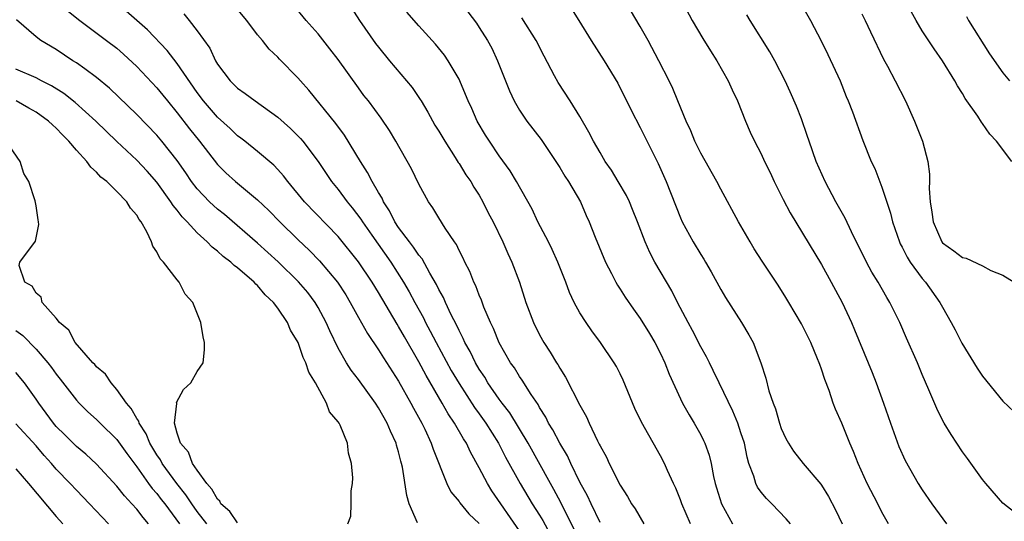
# Model space of a CAD drawing. Units: inches. Extents: x 2631000 to 2634000, y 1446000 to 1449000.
# Drawn here: x 2632169 to 2632267, y 1446389 to 1446439 of the extents above; entities that cross this region are included whole.
import ezdxf

# ---------------------------------------------------------------- set-up
doc = ezdxf.new("R2010")
doc.units = ezdxf.units.IN
doc.header["$MEASUREMENT"] = 0
doc.layers.add('LD26311446_2ft', color=225, linetype='Continuous')

msp = doc.modelspace()

# ---------------------------------------------------------------- linework, layer by layer
at = {"layer": 'LD26311446_2ft'}
for points, elevation in [([(2632224.449, 1446388.45), (2632223.123, 1446391.123), (2632222.421, 1446392.421), (2632222.087, 1446393), (2632219.871, 1446397), (2632218.029, 1446400.029), (2632217.274, 1446401), (2632217, 1446401.378), (2632215.873, 1446403), (2632215.555, 1446403.555), (2632215, 1446404.368), (2632214.628, 1446405), (2632214.109, 1446406.109), (2632213.59, 1446407), (2632213.419, 1446407.419), (2632213, 1446408.204), (2632212.757, 1446408.757), (2632212.232, 1446409.768), (2632211.668, 1446411), (2632211.472, 1446411.471), (2632211, 1446412.29), (2632210.775, 1446412.775), (2632210.101, 1446413.899), (2632209.322, 1446415.322), (2632209, 1446415.685), (2632208.49, 1446416.49), (2632208.071, 1446417), (2632207, 1446418.448), (2632206.633, 1446419), (2632206.102, 1446420.101), (2632205.505, 1446421), (2632205.36, 1446421.36), (2632205, 1446421.927), (2632204.371, 1446423), (2632203.905, 1446423.906), (2632203.2, 1446425), (2632201.61, 1446427.611), (2632200.75, 1446428.75), (2632198.082, 1446432.082), (2632197.255, 1446433), (2632197, 1446433.306), (2632195.169, 1446435.169), (2632195, 1446435.363), (2632194.149, 1446436.149), (2632193.487, 1446437), (2632193, 1446437.579), (2632191.923, 1446439), (2632190.246, 1446441)], 9682), ([(2632227, 1446389.138), (2632226.116, 1446391), (2632225.771, 1446391.771), (2632225, 1446393.139), (2632224.104, 1446395), (2632223.761, 1446395.761), (2632223, 1446397.003), (2632222.331, 1446398.331), (2632221.901, 1446399), (2632221.611, 1446399.611), (2632221, 1446400.545), (2632220.843, 1446400.843), (2632220.164, 1446401.836), (2632219.274, 1446403.275), (2632219, 1446403.65), (2632218.494, 1446404.494), (2632218.127, 1446405), (2632217, 1446406.993), (2632216.415, 1446408.415), (2632216.123, 1446409), (2632215.475, 1446410.525), (2632215.221, 1446411.22), (2632215, 1446411.719), (2632214.653, 1446412.654), (2632214.475, 1446413), (2632214.067, 1446414.067), (2632213.576, 1446415), (2632213.404, 1446415.404), (2632213, 1446416.165), (2632212.737, 1446416.737), (2632212.541, 1446417), (2632211.626, 1446418.374), (2632211, 1446419.387), (2632210.399, 1446420.4), (2632209.957, 1446421), (2632209, 1446422.749), (2632208.265, 1446424.265), (2632206.722, 1446427), (2632206.085, 1446428.085), (2632205.279, 1446429.28), (2632204.019, 1446431), (2632203.56, 1446431.56), (2632203, 1446432.294), (2632201, 1446435.105), (2632200.182, 1446436.182), (2632199, 1446437.672), (2632197.817, 1446439), (2632196.147, 1446441)], 9684), ([(2632235, 1446441.224), (2632236.162, 1446439), (2632237.212, 1446437.213), (2632237.974, 1446435.974), (2632238.617, 1446435), (2632239.736, 1446433), (2632240.109, 1446432.109), (2632240.638, 1446431), (2632241.441, 1446429), (2632241.912, 1446427.912), (2632242.348, 1446427), (2632243, 1446425.746), (2632243.342, 1446425), (2632243.891, 1446423.891), (2632244.303, 1446423), (2632245.2, 1446421.2), (2632245.887, 1446419.886), (2632249, 1446414.753), (2632249.967, 1446413), (2632251.033, 1446411), (2632251.961, 1446409), (2632252.272, 1446408.272), (2632253.633, 1446405), (2632254.017, 1446404.017), (2632254.438, 1446403), (2632255.17, 1446401), (2632255.851, 1446399), (2632256.693, 1446396.693), (2632257.306, 1446395.306), (2632258.608, 1446393), (2632259, 1446392.379), (2632259.951, 1446391), (2632261.403, 1446389)], 9698), ([(2632246.738, 1446441), (2632247.888, 1446439), (2632248.96, 1446436.96), (2632249.627, 1446435.627), (2632250.836, 1446433), (2632251.452, 1446431.452), (2632251.655, 1446431), (2632252.062, 1446429.938), (2632253.088, 1446427.088), (2632253.931, 1446425), (2632254.281, 1446424.281), (2632255, 1446422.457), (2632255.854, 1446419.854), (2632256.047, 1446419), (2632256.734, 1446417), (2632256.817, 1446416.817), (2632257, 1446416.487), (2632257.493, 1446415.493), (2632257.808, 1446415), (2632259, 1446413.359), (2632259.316, 1446413), (2632260.742, 1446411), (2632261, 1446410.507), (2632261.884, 1446409), (2632262.268, 1446408.268), (2632262.93, 1446406.931), (2632264.456, 1446404.456), (2632265, 1446403.685), (2632267, 1446401.186), (2632268.123, 1446400.123)], 9702), ([(2632174.035, 1446440.035), (2632175.33, 1446439), (2632178.003, 1446437), (2632179, 1446436.236), (2632179.661, 1446435.661), (2632181, 1446434.415), (2632183, 1446432.304), (2632183.587, 1446431.588), (2632184.042, 1446431), (2632185, 1446429.835), (2632186.231, 1446428.231), (2632187.232, 1446427), (2632189, 1446424.707), (2632189.851, 1446423.851), (2632190.784, 1446423), (2632193, 1446421.193), (2632194.118, 1446420.118), (2632195.195, 1446419), (2632197, 1446417.233), (2632198.152, 1446416.152), (2632199.138, 1446415.138), (2632200.935, 1446413), (2632201.747, 1446411.747), (2632202.201, 1446411), (2632203, 1446409.505), (2632203.894, 1446407.894), (2632205, 1446406.282), (2632205.493, 1446405.492), (2632207, 1446403.182), (2632208.215, 1446401), (2632208.482, 1446400.483), (2632209.299, 1446399), (2632209.591, 1446398.409), (2632210.247, 1446397), (2632210.421, 1446396.421), (2632211.79, 1446393), (2632212.185, 1446392.185), (2632213, 1446391.211), (2632213.08, 1446391.08), (2632213.984, 1446389.984), (2632215, 1446389.039)], 9676), ([(2632219, 1446388.323), (2632216.269, 1446392.269), (2632215.812, 1446393), (2632215, 1446394.569), (2632214.126, 1446396.126), (2632213.736, 1446397), (2632213.437, 1446397.437), (2632212.559, 1446399), (2632211.918, 1446399.918), (2632211.322, 1446401), (2632209.724, 1446403.724), (2632209, 1446405.099), (2632207.57, 1446407.57), (2632207, 1446408.602), (2632206.841, 1446408.841), (2632205, 1446411.964), (2632204.367, 1446413), (2632203, 1446415.037), (2632201, 1446417.545), (2632197.643, 1446421), (2632195.989, 1446423), (2632195.569, 1446423.569), (2632195, 1446424.201), (2632194.613, 1446424.613), (2632193, 1446425.993), (2632191.732, 1446427), (2632191.319, 1446427.32), (2632191, 1446427.544), (2632190.258, 1446428.258), (2632189, 1446429.393), (2632187.633, 1446431), (2632187, 1446431.854), (2632185, 1446434.733), (2632184, 1446435.999), (2632182.052, 1446438.052), (2632179.936, 1446439.936)], 9678), ([(2632185.654, 1446439.654), (2632186.187, 1446439), (2632187, 1446437.955), (2632188.238, 1446436.238), (2632188.804, 1446435), (2632189, 1446434.674), (2632190.26, 1446433), (2632191, 1446432.263), (2632191.753, 1446431.753), (2632192.738, 1446431), (2632195, 1446429.388), (2632196.269, 1446428.269), (2632197.26, 1446427.26), (2632197.479, 1446427), (2632199, 1446425.006), (2632200.348, 1446423), (2632201, 1446422.2), (2632201.884, 1446421), (2632202.398, 1446420.398), (2632203.258, 1446419.258), (2632203.408, 1446419), (2632204.335, 1446417.665), (2632206.222, 1446415), (2632207.5, 1446413), (2632208.049, 1446412.049), (2632208.602, 1446411), (2632209.459, 1446409.459), (2632209.673, 1446409), (2632210.143, 1446408.143), (2632210.713, 1446407), (2632212.231, 1446404.231), (2632213, 1446402.927), (2632214.547, 1446400.547), (2632215, 1446399.942), (2632215.671, 1446399), (2632216.931, 1446397), (2632217.628, 1446395.628), (2632219.079, 1446393), (2632220.277, 1446391), (2632221, 1446389.859), (2632221.32, 1446389.32), (2632222.032, 1446388.032)], 9680), ([(2632202.294, 1446440.294), (2632203.104, 1446439), (2632204.712, 1446436.712), (2632205, 1446436.339), (2632206.108, 1446435), (2632207.797, 1446433), (2632208.33, 1446432.329), (2632209.15, 1446431.15), (2632209.228, 1446431), (2632209.904, 1446429.904), (2632210.608, 1446428.608), (2632211, 1446427.991), (2632211.575, 1446427), (2632212.62, 1446425.381), (2632212.905, 1446424.905), (2632213, 1446424.78), (2632213.682, 1446423.682), (2632214.157, 1446423), (2632214.457, 1446422.457), (2632215, 1446421.635), (2632215.373, 1446421), (2632215.904, 1446419.904), (2632216.384, 1446419), (2632217.352, 1446417), (2632217.845, 1446415.845), (2632218.259, 1446415), (2632219.002, 1446413), (2632219.64, 1446411), (2632220.401, 1446409), (2632221, 1446407.786), (2632221.432, 1446407), (2632222.058, 1446406.057), (2632222.683, 1446405), (2632222.814, 1446404.814), (2632223, 1446404.468), (2632223.581, 1446403.582), (2632225, 1446400.78), (2632225.643, 1446399.643), (2632225.91, 1446399), (2632226.756, 1446397.244), (2632226.928, 1446396.928), (2632227, 1446396.759), (2632227.629, 1446395.629), (2632227.914, 1446395), (2632229, 1446392.847), (2632229.732, 1446391.732), (2632230.134, 1446391), (2632230.479, 1446390.479), (2632231.343, 1446389)], 9686), ([(2632235.996, 1446389), (2632235.14, 1446391), (2632235, 1446391.401), (2632234.535, 1446392.535), (2632234.301, 1446393), (2632233.694, 1446394.306), (2632233.389, 1446395), (2632233, 1446395.744), (2632231.108, 1446399.108), (2632230.459, 1446400.459), (2632229.288, 1446403.288), (2632229, 1446403.897), (2632228.63, 1446404.63), (2632228.419, 1446405), (2632227.064, 1446407), (2632226.178, 1446408.178), (2632225.616, 1446409), (2632225, 1446409.97), (2632224.435, 1446411), (2632223.979, 1446411.979), (2632223.599, 1446413), (2632222.802, 1446415), (2632222.243, 1446416.243), (2632221.869, 1446417), (2632220.838, 1446419), (2632220.247, 1446420.247), (2632218.706, 1446423), (2632218.076, 1446424.076), (2632217, 1446425.555), (2632216.009, 1446427), (2632215.618, 1446427.618), (2632214.805, 1446429), (2632214.255, 1446430.255), (2632213.904, 1446431), (2632213.651, 1446431.651), (2632213.085, 1446433), (2632213, 1446433.176), (2632211.925, 1446435), (2632211.54, 1446435.54), (2632210.653, 1446436.653), (2632209, 1446438.453), (2632207.827, 1446439.827)], 9688), ([(2632213.86, 1446439.86), (2632214.72, 1446438.72), (2632215, 1446438.314), (2632215.838, 1446437), (2632216.248, 1446436.248), (2632216.834, 1446435), (2632217.622, 1446433), (2632218.025, 1446432.025), (2632218.478, 1446431), (2632219, 1446430.1), (2632219.745, 1446429), (2632221.163, 1446427.163), (2632222.618, 1446425), (2632223, 1446424.397), (2632223.52, 1446423.521), (2632223.873, 1446423), (2632225.051, 1446421), (2632225.64, 1446419.64), (2632225.936, 1446419), (2632226.519, 1446417.481), (2632227.543, 1446415), (2632228.144, 1446413.856), (2632228.568, 1446413), (2632228.723, 1446412.723), (2632229, 1446412.313), (2632229.502, 1446411.502), (2632230.318, 1446410.318), (2632231, 1446409.389), (2632231.916, 1446407.916), (2632232.461, 1446407), (2632233, 1446405.929), (2632233.433, 1446405), (2632233.867, 1446403.867), (2632235, 1446401.402), (2632235.199, 1446401), (2632235.845, 1446399.845), (2632236.347, 1446399), (2632237, 1446397.832), (2632237.282, 1446397.282), (2632237.404, 1446397), (2632237.831, 1446395.831), (2632238.039, 1446395), (2632238.283, 1446393.718), (2632238.453, 1446393), (2632238.575, 1446392.575), (2632239.076, 1446391), (2632240.144, 1446389)], 9690), ([(2632224.164, 1446440.164), (2632224.894, 1446439), (2632226.115, 1446437), (2632227.428, 1446435), (2632228.759, 1446432.759), (2632230.086, 1446430.087), (2632231, 1446428.362), (2632232.788, 1446424.788), (2632233.574, 1446423), (2632235, 1446419.386), (2632235.169, 1446419), (2632236.255, 1446417), (2632237, 1446415.753), (2632237.298, 1446415.298), (2632237.473, 1446415), (2632238.031, 1446414.032), (2632239, 1446412.263), (2632239.47, 1446411.47), (2632241.064, 1446409), (2632241.78, 1446407.78), (2632242.204, 1446407), (2632242.985, 1446404.985), (2632243.463, 1446403.463), (2632243.781, 1446402.219), (2632244.187, 1446401), (2632244.419, 1446400.419), (2632244.81, 1446399), (2632245, 1446398.458), (2632245.467, 1446397.467), (2632245.711, 1446397), (2632246.207, 1446396.207), (2632247.165, 1446395), (2632248.932, 1446392.932), (2632249, 1446392.835), (2632249.701, 1446391.701), (2632250.392, 1446390.392), (2632251.034, 1446389)], 9694), ([(2632255.658, 1446389), (2632255, 1446390.171), (2632254.586, 1446391), (2632253.545, 1446393), (2632252.623, 1446395), (2632252.18, 1446396.18), (2632251.797, 1446397), (2632251, 1446399.013), (2632250.392, 1446400.392), (2632250.162, 1446401), (2632249.742, 1446402.258), (2632249.331, 1446403.331), (2632249, 1446404.357), (2632248.822, 1446404.822), (2632248.77, 1446405), (2632248.612, 1446405.388), (2632247.925, 1446407), (2632247, 1446408.855), (2632245.755, 1446411), (2632245.469, 1446411.469), (2632244.693, 1446412.693), (2632243.103, 1446415.103), (2632242.32, 1446416.32), (2632241.903, 1446417), (2632240.767, 1446419), (2632239, 1446422.25), (2632238.616, 1446423), (2632237, 1446425.822), (2632236.42, 1446427), (2632236.026, 1446428.026), (2632235.544, 1446429), (2632234.717, 1446431), (2632234.234, 1446432.234), (2632233.871, 1446433), (2632232.846, 1446435), (2632231.781, 1446437), (2632231, 1446438.4), (2632230.022, 1446440.022)], 9696), ([(2632269, 1446389.506), (2632267, 1446391.059), (2632265.328, 1446393), (2632265, 1446393.401), (2632263.501, 1446395.501), (2632263, 1446396.159), (2632262.432, 1446397), (2632261.885, 1446397.885), (2632261.166, 1446399), (2632261, 1446399.297), (2632260.455, 1446400.455), (2632259.672, 1446402.328), (2632259, 1446403.845), (2632258.526, 1446405), (2632257.442, 1446407.442), (2632256.772, 1446409), (2632255.798, 1446411), (2632255.483, 1446411.483), (2632254.619, 1446413), (2632254.005, 1446414.005), (2632253.478, 1446415), (2632251.982, 1446418.018), (2632251.358, 1446419.358), (2632250.43, 1446421), (2632249.348, 1446423), (2632248.467, 1446425), (2632247.77, 1446427), (2632247.586, 1446427.586), (2632247, 1446429.214), (2632246.499, 1446430.499), (2632245.894, 1446431.894), (2632245.383, 1446433), (2632244.359, 1446435), (2632243.871, 1446435.871), (2632241.901, 1446439), (2632241.569, 1446439.569)], 9700), ([(2632253, 1446439.663), (2632253.336, 1446439), (2632253.855, 1446437.855), (2632255.156, 1446435.156), (2632255.536, 1446434.464), (2632256.304, 1446433), (2632257.324, 1446431), (2632258.249, 1446429), (2632259.029, 1446427), (2632259.551, 1446425), (2632259.716, 1446423.716), (2632259.717, 1446423), (2632259.693, 1446422.307), (2632259.792, 1446421), (2632259.969, 1446419.969), (2632260.076, 1446419), (2632260.935, 1446417), (2632261, 1446416.916), (2632262.128, 1446416.128), (2632263, 1446415.439), (2632263.373, 1446415.374), (2632265, 1446414.62), (2632265.824, 1446414.176), (2632267, 1446413.705), (2632268.131, 1446413)], 9704), ([(2632267.894, 1446425), (2632266.369, 1446427), (2632265.712, 1446427.712), (2632265, 1446428.764), (2632264.892, 1446428.892), (2632264.508, 1446429.492), (2632263.26, 1446431.26), (2632263, 1446431.733), (2632262.513, 1446432.512), (2632262.25, 1446433), (2632261.017, 1446435), (2632260.176, 1446436.176), (2632259, 1446437.978), (2632258.399, 1446439), (2632257.898, 1446439.898)], 9706), ([(2632263.402, 1446439.402), (2632263.597, 1446439), (2632265.668, 1446435.669), (2632267, 1446433.809), (2632267.667, 1446433)], 9708), ([(2632208.891, 1446389.109), (2632208.047, 1446391), (2632207.804, 1446391.804), (2632207.38, 1446394.62), (2632207.298, 1446395), (2632207.226, 1446395.226), (2632207, 1446396.14), (2632206.805, 1446396.805), (2632206.764, 1446397), (2632206.195, 1446398.195), (2632205.869, 1446399), (2632205, 1446400.53), (2632204.69, 1446401), (2632203, 1446403.326), (2632202.273, 1446404.273), (2632201.833, 1446405), (2632201, 1446406.46), (2632200.169, 1446408.169), (2632199.805, 1446409), (2632199, 1446410.491), (2632198.698, 1446411), (2632197.968, 1446411.969), (2632197.05, 1446413.05), (2632195.025, 1446415.025), (2632193, 1446416.863), (2632189.712, 1446419.712), (2632189, 1446420.271), (2632188.614, 1446420.614), (2632188.221, 1446421), (2632187, 1446422.274), (2632186.429, 1446423), (2632185.857, 1446423.857), (2632185, 1446425.09), (2632183.495, 1446427), (2632183, 1446427.59), (2632181, 1446429.673), (2632178.278, 1446432.278), (2632177, 1446433.342), (2632175.821, 1446434.178), (2632175, 1446434.783), (2632174.647, 1446435), (2632173, 1446436.104), (2632171.469, 1446437), (2632171, 1446437.371), (2632169.045, 1446439.045)], 9674), ([(2632245.908, 1446389), (2632245.498, 1446389.498), (2632244.063, 1446391), (2632243.521, 1446391.521), (2632243, 1446392.139), (2632242.644, 1446392.644), (2632242.474, 1446393), (2632242.277, 1446393.723), (2632241.795, 1446395), (2632241.62, 1446395.62), (2632241.337, 1446397), (2632241, 1446398.055), (2632240.678, 1446399), (2632240.188, 1446400.188), (2632238.832, 1446403), (2632238.247, 1446404.247), (2632237.858, 1446405), (2632237.582, 1446405.582), (2632237, 1446406.595), (2632236.191, 1446408.191), (2632235.744, 1446409), (2632234.69, 1446411), (2632234.13, 1446412.13), (2632232.455, 1446415), (2632231.943, 1446415.943), (2632231.471, 1446417), (2632230.728, 1446419), (2632230.234, 1446420.234), (2632229.918, 1446421), (2632229.618, 1446421.618), (2632228.815, 1446423), (2632228.127, 1446424.127), (2632227.523, 1446425), (2632227, 1446425.875), (2632226.347, 1446427), (2632225.902, 1446427.903), (2632225, 1446429.472), (2632224.044, 1446431), (2632222.838, 1446432.838), (2632222.496, 1446433.504), (2632221.449, 1446435.449), (2632220.661, 1446437), (2632219.25, 1446439.25)], 9692), ([(2632201.958, 1446389), (2632202.251, 1446389.749), (2632202.302, 1446391), (2632202.286, 1446392.286), (2632202.403, 1446393), (2632202.442, 1446393.558), (2632202.332, 1446395), (2632202.022, 1446396.022), (2632201.937, 1446397), (2632201.203, 1446398.797), (2632201.096, 1446399), (2632201, 1446399.146), (2632200.14, 1446400.14), (2632199.828, 1446401), (2632198.737, 1446403), (2632198.08, 1446404.08), (2632197.799, 1446405), (2632197.523, 1446405.523), (2632197.016, 1446407), (2632196.249, 1446408.249), (2632195.952, 1446409), (2632195, 1446410.435), (2632194.575, 1446411), (2632193.75, 1446411.75), (2632193, 1446412.665), (2632192.813, 1446412.813), (2632192.67, 1446413), (2632191, 1446414.429), (2632190.66, 1446414.66), (2632190.33, 1446415), (2632189.566, 1446415.566), (2632189, 1446416.092), (2632188.473, 1446416.473), (2632187.995, 1446417), (2632187, 1446417.921), (2632186.013, 1446419), (2632185.502, 1446419.502), (2632185, 1446420.169), (2632184.608, 1446420.609), (2632184.384, 1446421), (2632183, 1446422.934), (2632182.033, 1446424.033), (2632181, 1446425.109), (2632179, 1446426.977), (2632176.925, 1446429), (2632174.866, 1446430.866), (2632173.752, 1446431.752), (2632172.52, 1446432.52), (2632171.541, 1446433), (2632171, 1446433.284), (2632169, 1446434.148)], 9672), ([(2632191, 1446389.09), (2632190.228, 1446390.228), (2632189.356, 1446391), (2632189.249, 1446391.249), (2632189, 1446391.442), (2632188.459, 1446392.459), (2632187.941, 1446393), (2632187, 1446394.323), (2632186.546, 1446395), (2632186.118, 1446396.118), (2632185.335, 1446397), (2632185, 1446398.004), (2632184.728, 1446399), (2632184.963, 1446400.963), (2632184.945, 1446401.055), (2632185.64, 1446402.36), (2632186.376, 1446403), (2632187, 1446404.119), (2632187.574, 1446405), (2632187.721, 1446406.279), (2632187.721, 1446407), (2632187.58, 1446407.58), (2632187.356, 1446409), (2632186.557, 1446411), (2632185.81, 1446411.81), (2632185.214, 1446413), (2632185, 1446413.227), (2632183.664, 1446415), (2632183.321, 1446415.321), (2632183, 1446416.01), (2632182.584, 1446416.584), (2632182.465, 1446417), (2632182.003, 1446417.997), (2632181.419, 1446419), (2632181.23, 1446419.23), (2632181, 1446419.665), (2632180.364, 1446420.364), (2632179.997, 1446421), (2632179, 1446422.027), (2632178.024, 1446423), (2632177.441, 1446423.441), (2632177, 1446423.944), (2632176.429, 1446424.429), (2632176.031, 1446425), (2632175, 1446426.113), (2632174.264, 1446427), (2632173.623, 1446427.623), (2632173, 1446428.287), (2632172.62, 1446428.62), (2632172.244, 1446429), (2632171, 1446429.877), (2632170.289, 1446430.289), (2632169.004, 1446431)], 9670), ([(2632187.943, 1446389), (2632187, 1446390.242), (2632186.458, 1446391), (2632185.87, 1446391.87), (2632184.958, 1446393), (2632183.521, 1446395), (2632183.344, 1446395.344), (2632183, 1446395.863), (2632182.307, 1446397), (2632181.934, 1446397.934), (2632181.224, 1446399), (2632181.188, 1446399.187), (2632181, 1446399.448), (2632180.452, 1446400.452), (2632179.967, 1446401), (2632179, 1446402.36), (2632178.437, 1446403), (2632177.878, 1446403.878), (2632177, 1446404.596), (2632176.818, 1446404.818), (2632176.632, 1446405), (2632174.878, 1446407), (2632174.238, 1446408.238), (2632173.316, 1446409), (2632173, 1446409.44), (2632171.611, 1446411), (2632171.504, 1446411.504), (2632171, 1446411.916), (2632170.608, 1446412.607), (2632169.874, 1446413), (2632169.332, 1446414.668), (2632169.386, 1446415), (2632170.927, 1446417.073), (2632171.262, 1446418.738), (2632171.249, 1446419), (2632171.187, 1446419.186), (2632171, 1446420.585), (2632170.918, 1446421.082), (2632170.272, 1446423), (2632169.795, 1446423.795), (2632169.405, 1446425), (2632168.018, 1446427)], 9668), ([(2632169, 1446408.197), (2632169.693, 1446407.693), (2632171, 1446406.339), (2632172.16, 1446405), (2632172.522, 1446404.522), (2632173, 1446403.852), (2632173.382, 1446403.382), (2632175, 1446401.293), (2632175.276, 1446401), (2632176.142, 1446400.142), (2632177, 1446399.37), (2632177.352, 1446399), (2632179, 1446397.392), (2632180.003, 1446396.002), (2632181, 1446394.657), (2632182.158, 1446393), (2632182.519, 1446392.519), (2632183, 1446392.005), (2632183.432, 1446391.432), (2632183.789, 1446391), (2632185.246, 1446389)], 9666), ([(2632182.159, 1446389), (2632181.632, 1446389.632), (2632181, 1446390.453), (2632180.513, 1446391), (2632179.771, 1446391.771), (2632179, 1446392.748), (2632177, 1446394.942), (2632175.926, 1446395.926), (2632175, 1446396.672), (2632173.842, 1446397.842), (2632173, 1446398.666), (2632172.717, 1446399), (2632172.001, 1446400.001), (2632171.26, 1446401), (2632171, 1446401.394), (2632169.834, 1446403), (2632169, 1446404.031)], 9664), ([(2632178.2, 1446389), (2632176.307, 1446391), (2632175, 1446392.336), (2632174.386, 1446393), (2632173, 1446394.445), (2632172.525, 1446395), (2632171.794, 1446395.794), (2632171, 1446396.754), (2632169, 1446398.945)], 9662), ([(2632169, 1446394.465), (2632170.256, 1446393), (2632173, 1446389.746), (2632173.662, 1446389)], 9660)]:
    msp.add_lwpolyline(points, dxfattribs=dict(at, elevation=elevation))

doc.saveas('drawing.dxf')
